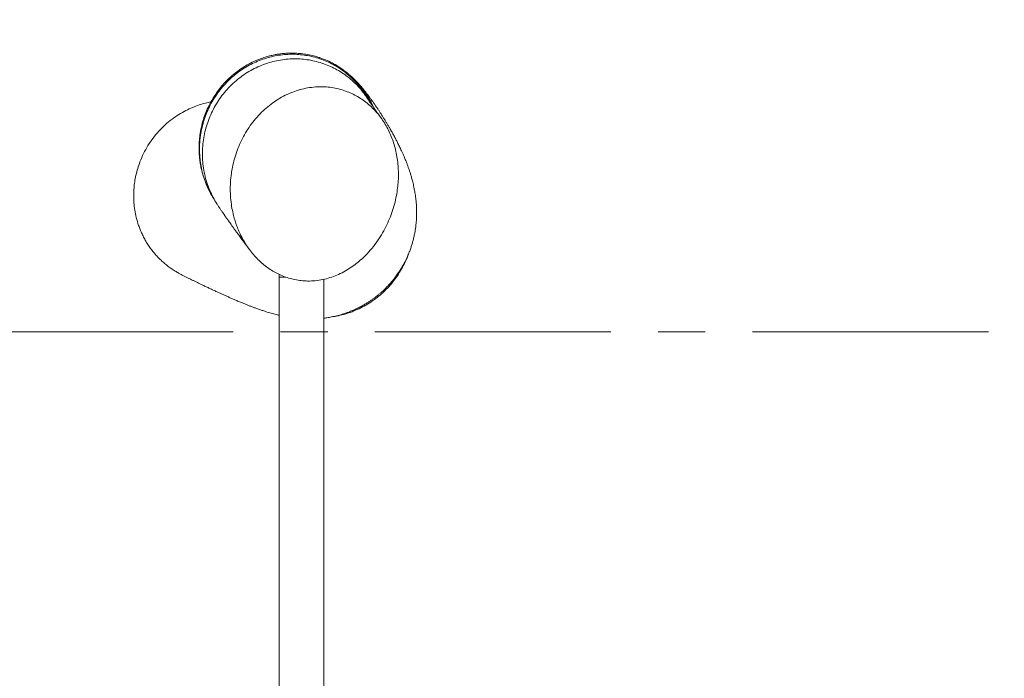
# Model space of a CAD drawing. Units: millimetres. Extents: x 5 to 415, y 5 to 292.
# Drawn here: x 203 to 256, y 194 to 230 of the extents above; entities that cross this region are included whole.
import ezdxf

# ---------------------------------------------------------------- set-up
doc = ezdxf.new("R2010")
doc.units = ezdxf.units.MM
doc.linetypes.add('CENTERX2', pattern=[20.32, 12.7, -2.54, 2.54, -2.54])
doc.layers.add('1', color=7, linetype='Continuous', lineweight=15)
doc.styles.add('SLDTEXTSTYLE0', font='TXT', dxfattribs={"width": 0.75})
doc.dimstyles.new('SLDDIMSTYLE0', dxfattribs={"dimtxt": 3.5, "dimasz": 6, "dimexe": 0, "dimexo": 0.0625, "dimgap": 0.875, "dimtad": 1, "dimtoh": 1, "dimdec": 1, "dimlfac": 20, "dimrnd": 1e-09, "dimzin": 12, "dimdsep": 46, "dimtxsty": 'SLDTEXTSTYLE0', "dimblk1": 'CLOSED', "dimblk2": 'CLOSED', "dimsah": 1, "dimcen": 0.09, "dimadec": 0, "dimazin": 0, "dimtfac": 1, "dimtdec": 1, "dimtofl": 0, "dimtmove": 0, "dimatfit": 3, "dimldrblk": 'CLOSED', "dimfxl": 0, "dimtolj": 1, "dimtzin": 12, "dimarcsym": 0})

# ---------------------------------------------------------------- blocks, each defined once
blk = doc.blocks.new('_CLOSED')
at = {"color": 0, "linetype": 'ByBlock', "lineweight": -2}
for p, q in [((-1, 0.166667), (0, 0)), ((-1, 0.166667), (-1, -0.166667)), ((0, 0), (-1, -0.166667)), ((0, 0), (-1, 0))]:
    blk.add_line(p, q, dxfattribs=at)
blk = doc.blocks.new('*D8')
at = {"layer": '1'}
for p, q in [((18.941, 214.054), (18.941, 239.432)), ((408.941, 214.054), (408.941, 239.432)), ((18.941, 238.432), (408.941, 238.432))]:
    blk.add_line(p, q, dxfattribs=at)
at = {"layer": '1', "xscale": 6, "yscale": 6, "rotation": 180.0000000000006}
blk.add_blockref('_CLOSED', (18.941, 238.432, 0.005), dxfattribs=at)
at = {"layer": '1', "xscale": 6, "yscale": 6}
blk.add_blockref('_CLOSED', (408.941, 238.432, 0.005), dxfattribs=at)
at = {"layer": '1', "insert": (211.397, 242.943), "char_height": 3.5, "attachment_point": 1, "style": 'SLDTEXTSTYLE0'}
blk.add_mtext('7800', dxfattribs=at)

msp = doc.modelspace()

# ---------------------------------------------------------------- linework, layer by layer
at = {"color": 7, "linetype": 'Continuous', "lineweight": 15}
for p, q in [((216.9831, 216.1526), (216.9831, 215.9993)), ((216.9831, 215.9993), (216.9831, 125.9993)), ((216.9831, 215.9993), (217.3523, 215.9993)), ((216.9831, 215.9993), (217.3531, 215.9993)), ((219.3981, 125.9993), (219.3981, 215.8861))]:
    msp.add_line(p, q, dxfattribs=at)
for points, knots in [([(219.1577, 227.8228), (219.1054, 227.8402), (218.9515, 227.8913), (218.6823, 227.9587), (218.3511, 228.0195), (218.0267, 228.0545), (217.714, 228.067), (217.4263, 228.0605), (217.1641, 228.0391), (216.9408, 228.0093), (216.7559, 227.9765), (216.5861, 227.9403), (216.3922, 227.8919), (216.15, 227.8195), (215.856, 227.7125), (215.5257, 227.5659), (215.1815, 227.3801), (214.8484, 227.1638), (214.5274, 226.9181), (214.2281, 226.6485), (213.9546, 226.3591), (213.7225, 226.0735), (213.5263, 225.7952), (213.3527, 225.5124), (213.1913, 225.2078), (213.0393, 224.8658), (212.9042, 224.4871), (212.7943, 224.0786), (212.7209, 223.6731), (212.6815, 223.283), (212.6714, 222.9297), (212.6839, 222.6062), (212.7125, 222.3157), (212.7538, 222.0481), (212.8016, 221.8184), (212.8512, 221.6227), (212.8935, 221.4774), (212.9313, 221.3596), (212.9649, 221.2616), (213.0041, 221.1547), (213.0451, 221.0503), (213.094, 220.9336), (213.1451, 220.8202), (213.1963, 220.7126), (213.2289, 220.6485), (213.245, 220.617)], [0, 0, 0, 0, 0.0139831, 0.0411399, 0.0681917, 0.0952628, 0.1185674, 0.1418082, 0.1625903, 0.1801991, 0.1946016, 0.2066276, 0.2209252, 0.2413601, 0.2657847, 0.2940894, 0.3258523, 0.3572373, 0.3869743, 0.4204664, 0.451588, 0.480386, 0.5069288, 0.5317001, 0.5585475, 0.5880799, 0.6198315, 0.6532954, 0.6879439, 0.717346, 0.7463309, 0.7720073, 0.7950945, 0.8173026, 0.8384536, 0.8534752, 0.8680431, 0.8776556, 0.887205, 0.8973772, 0.9124377, 0.9319596, 0.9561166, 0.9784019, 1, 1, 1, 1]), ([(221.7538, 225.5968), (221.6967, 225.6979), (221.5697, 225.9227), (221.3402, 226.2376), (221.077, 226.545), (220.7931, 226.8233), (220.4825, 227.0792), (220.1539, 227.3044), (219.8129, 227.4975), (219.4611, 227.6595), (219.0925, 227.7928), (218.7148, 227.8941), (218.3327, 227.9628), (217.9474, 227.9999), (217.5559, 228.0052), (217.1636, 227.9778), (216.7749, 227.9183), (216.3906, 227.8271), (216.0108, 227.7035), (215.6393, 227.5479), (215.2802, 227.3618), (214.9345, 227.1455), (214.6038, 226.8991), (214.2916, 226.6239), (214.0017, 226.3229), (213.7347, 225.9964), (213.4928, 225.6451), (213.2796, 225.2727), (213.0976, 224.8836), (212.9475, 224.4783), (212.8303, 224.057), (212.7567, 223.6658), (212.7165, 223.3122), (212.7004, 222.9988), (212.7023, 222.6827), (212.7202, 222.472), (212.7292, 222.3664)], [0, 0, 0, 0, 0.0259624, 0.0577665, 0.0870233, 0.1164922, 0.1466364, 0.1770161, 0.205541, 0.2342653, 0.263616, 0.2931817, 0.3217025, 0.3504165, 0.3797314, 0.4092503, 0.4383608, 0.4676646, 0.4975672, 0.5276721, 0.5577339, 0.5879943, 0.6188709, 0.6499561, 0.6810383, 0.712328, 0.7442658, 0.7764251, 0.8082649, 0.8403225, 0.8730677, 0.9060511, 0.9293173, 0.9526695, 0.9762889, 1, 1, 1, 1]), ([(212.9007, 221.9848), (212.8858, 222.1266), (212.856, 222.4112), (212.8567, 222.8446), (212.8918, 223.2815), (212.9645, 223.7129), (213.0721, 224.1335), (213.2137, 224.5427), (213.391, 224.9434), (213.6017, 225.3275), (213.8428, 225.6906), (214.1135, 226.0324), (214.416, 226.3538), (214.7432, 226.6455), (215.091, 226.9056), (215.4562, 227.133), (215.8448, 227.3302), (216.2438, 227.49), (216.6495, 227.6126), (217.0578, 227.6985), (217.4769, 227.7491), (217.8928, 227.7618), (218.3019, 227.7384), (218.6999, 227.6813), (219.096, 227.5888), (219.4778, 227.4633), (219.843, 227.3071), (220.1885, 227.1235), (220.5204, 226.9091), (220.8307, 226.6685), (221.1183, 226.4042), (221.3802, 226.1182), (221.5906, 225.8537), (221.702, 225.6779), (221.7437, 225.6122)], [0, 0, 0, 0, 0.0323242, 0.0648764, 0.0981413, 0.1316499, 0.1639731, 0.1965175, 0.2297595, 0.2632429, 0.295772, 0.3285301, 0.3620184, 0.3957627, 0.4278487, 0.460416, 0.4932305, 0.5265578, 0.5577916, 0.5892559, 0.6210843, 0.6534165, 0.6835237, 0.7139095, 0.7445246, 0.7756738, 0.8049408, 0.8345249, 0.8643245, 0.8944548, 0.9234836, 0.9528149, 0.9823494, 1, 1, 1, 1]), ([(219.1577, 227.8229), (219.168, 227.8199), (219.3105, 227.7787), (219.5667, 227.6701), (219.9232, 227.497), (220.2581, 227.2937), (220.5787, 227.0606), (220.876, 226.8021), (221.1468, 226.5226), (221.3924, 226.2241), (221.6125, 225.9014), (221.7658, 225.6443), (221.8356, 225.4916), (221.8506, 225.4588)], [0, 0, 0, 0, 0.0087073, 0.1209497, 0.2259354, 0.3316681, 0.4397643, 0.5486791, 0.6523188, 0.7566733, 0.8632623, 0.9706139, 1, 1, 1, 1]), ([(222.0527, 225.1651), (222.0449, 225.1849), (221.9863, 225.3346), (221.8436, 225.6023), (221.6281, 225.9539), (221.3844, 226.2786), (221.1183, 226.5733), (220.9078, 226.7806), (220.7797, 226.8802), (220.7569, 226.898)], [0, 0, 0, 0, 0.0292718, 0.2206961, 0.4151825, 0.5954968, 0.7772116, 0.9602813, 1, 1, 1, 1]), ([(219.3981, 213.7892), (219.4198, 213.7919), (219.4737, 213.7986), (219.5678, 213.8125), (219.6846, 213.8317), (219.8153, 213.8561), (219.9498, 213.8846), (220.0887, 213.9175), (220.2288, 213.9543), (220.3768, 213.9974), (220.5291, 214.0462), (220.6963, 214.1052), (220.8854, 214.1789), (221.0944, 214.2698), (221.3077, 214.3735), (221.5051, 214.48), (221.6796, 214.5829), (221.8329, 214.6802), (221.9725, 214.7751), (222.096, 214.8643), (222.2043, 214.9468), (222.31, 215.0312), (222.4222, 215.1253), (222.5516, 215.2402), (222.6962, 215.3773), (222.848, 215.5326), (222.9963, 215.697), (223.1456, 215.876), (223.2918, 216.0671), (223.4318, 216.2683), (223.543, 216.4431), (223.6271, 216.5857), (223.6908, 216.6997), (223.7531, 216.8172), (223.822, 216.9552), (223.9061, 217.1369), (223.9915, 217.3425), (224.0684, 217.5517), (224.1327, 217.7484), (224.1898, 217.9463), (224.2408, 218.151), (224.2835, 218.3534), (224.3174, 218.548), (224.3434, 218.7327), (224.3616, 218.8981), (224.3746, 219.0541), (224.3836, 219.2093), (224.389, 219.3794), (224.3894, 219.5391), (224.3863, 219.6769), (224.3821, 219.7782), (224.3777, 219.8597), (224.3719, 219.946), (224.3637, 220.0478), (224.3511, 220.1754), (224.3329, 220.3276), (224.3076, 220.5009), (224.2775, 220.6745), (224.2453, 220.8373), (224.2031, 221.0281), (224.1518, 221.2325), (224.0933, 221.44), (224.0366, 221.6236), (223.9822, 221.788), (223.9269, 221.9453), (223.8775, 222.0786), (223.8346, 222.1896), (223.7976, 222.283), (223.7567, 222.383), (223.7035, 222.5095), (223.6418, 222.6509), (223.5763, 222.7954), (223.5186, 222.9188), (223.4651, 223.0303), (223.4114, 223.1398), (223.3612, 223.24), (223.3131, 223.3343), (223.2666, 223.4239), (223.2159, 223.5201), (223.1631, 223.6185), (223.112, 223.7122), (223.0666, 223.7943), (223.03, 223.8597), (223.0013, 223.9106), (222.9768, 223.9537), (222.9508, 223.9993), (222.9199, 224.053), (222.8839, 224.1149), (222.8431, 224.1846), (222.7994, 224.2584), (222.7554, 224.332), (222.7085, 224.4095), (222.6606, 224.4878), (222.6125, 224.5657), (222.567, 224.6385), (222.5202, 224.7126), (222.4739, 224.7852), (222.4285, 224.8557), (222.3866, 224.9201), (222.3459, 224.9822), (222.3086, 225.0384), (222.2755, 225.088), (222.2455, 225.1327), (222.2145, 225.1785), (222.1794, 225.23), (222.1382, 225.2899), (222.0939, 225.3536), (222.049, 225.4176), (222.0007, 225.4857), (221.95, 225.5562), (221.8978, 225.6278), (221.8553, 225.6852), (221.8209, 225.7313), (221.7912, 225.7708), (221.7572, 225.8155), (221.7178, 225.8669), (221.6743, 225.9229), (221.63, 225.9791), (221.5884, 226.0311), (221.5512, 226.077), (221.5186, 226.1169), (221.4894, 226.1522), (221.4606, 226.1866), (221.4302, 226.2225), (221.3973, 226.261), (221.3622, 226.3017), (221.3221, 226.3473), (221.276, 226.399), (221.2245, 226.4554), (221.1808, 226.5024), (221.1521, 226.5325), (221.1439, 226.5411)], [0, 0, 0, 0, 0.0026995, 0.0066862, 0.0113346, 0.0166491, 0.0221763, 0.0272353, 0.0329925, 0.0385379, 0.0443075, 0.050473, 0.057645, 0.0658538, 0.0744551, 0.0824295, 0.0890518, 0.0951732, 0.1007948, 0.1058436, 0.1103088, 0.1142897, 0.1192049, 0.1247603, 0.1313872, 0.1389087, 0.1462785, 0.1532907, 0.1619488, 0.1700328, 0.1774382, 0.1822965, 0.1864504, 0.1904867, 0.1957774, 0.2023409, 0.2113455, 0.2191761, 0.2258832, 0.2333129, 0.2411408, 0.2492975, 0.256991, 0.2641766, 0.2715151, 0.2774279, 0.2842348, 0.2919205, 0.300318, 0.3060707, 0.3106722, 0.314393, 0.3180003, 0.3234799, 0.3298512, 0.3384256, 0.3485253, 0.358677, 0.3687293, 0.3782982, 0.394589, 0.4094347, 0.4227239, 0.4348923, 0.4473647, 0.4601291, 0.4676682, 0.4755512, 0.4844274, 0.4943127, 0.5098818, 0.523367, 0.5347223, 0.5455269, 0.5564357, 0.5679155, 0.5766154, 0.5861229, 0.5964366, 0.6075441, 0.6180965, 0.6271549, 0.6347224, 0.6399658, 0.6443907, 0.649606, 0.6559008, 0.6632738, 0.6715633, 0.6808201, 0.6898621, 0.6982656, 0.7091656, 0.7187678, 0.7272896, 0.7365906, 0.7470991, 0.7553436, 0.7641496, 0.7725052, 0.7800256, 0.7867119, 0.7925646, 0.7982498, 0.8055451, 0.8139473, 0.8232741, 0.8324319, 0.8412384, 0.8525695, 0.8631551, 0.8728416, 0.8781337, 0.8838697, 0.8905814, 0.8982686, 0.9071185, 0.9160643, 0.9240951, 0.9312104, 0.9374102, 0.9426973, 0.9476438, 0.9533715, 0.9592126, 0.9652191, 0.9719235, 0.9794669, 0.9878506, 0.996534, 1, 1, 1, 1]), ([(214.4501, 219.7023), (214.4262, 219.8545), (214.3782, 220.1601), (214.3523, 220.6285), (214.361, 221.1029), (214.4081, 221.5738), (214.4911, 222.0353), (214.6088, 222.4869), (214.763, 222.9316), (214.9524, 223.3623), (215.1747, 223.7741), (215.4296, 224.1662), (215.7187, 224.538), (216.0347, 224.8784), (216.3727, 225.1839), (216.731, 225.4548), (217.1158, 225.6938), (217.5114, 225.8896), (217.9118, 226.0425), (218.3131, 226.1541), (218.7282, 226.227), (219.135, 226.2564), (219.5293, 226.2459), (219.9077, 226.1997), (220.2848, 226.1159), (220.6425, 225.9979), (220.9779, 225.8507), (221.2896, 225.6789), (221.589, 225.4767), (221.8661, 225.2505), (222.1202, 225.0037), (222.3504, 224.74), (222.5613, 224.4544), (222.7509, 224.1498), (222.9181, 223.8278), (223.0617, 223.491), (223.1814, 223.1405), (223.2782, 222.7726), (223.35, 222.3887), (223.3951, 221.9925), (223.4126, 221.5929), (223.403, 221.1913), (223.3666, 220.7888), (223.3005, 220.3665), (223.2002, 219.9275), (223.0608, 219.4738), (222.887, 219.0283), (222.6762, 218.5882), (222.4281, 218.159), (222.14, 217.743), (221.8152, 217.35), (221.4799, 217.0119), (221.1441, 216.7266), (220.815, 216.4895), (220.4647, 216.2797), (220.1, 216.104), (219.722, 215.964), (219.3341, 215.8622), (218.9324, 215.8004), (218.5459, 215.7833), (218.1787, 215.8049), (217.8353, 215.858), (217.494, 215.9447), (217.1692, 216.0611), (216.8623, 216.2035), (216.5748, 216.3677), (216.2984, 216.5576), (216.0338, 216.7728), (215.7829, 217.0125), (215.5476, 217.2753), (215.3303, 217.5588), (215.1282, 217.8673), (214.9597, 218.172), (214.821, 218.4671), (214.6728, 218.8345), (214.5423, 219.2461), (214.4763, 219.5726), (214.4501, 219.7023)], [0, 0, 0, 0, 0.0146731, 0.0294512, 0.0445543, 0.0597672, 0.0744394, 0.0892102, 0.104291, 0.1194787, 0.1343937, 0.1494141, 0.1647726, 0.1802508, 0.1948723, 0.2096031, 0.224692, 0.2399108, 0.2536958, 0.2677083, 0.2818395, 0.2962213, 0.3089177, 0.3217148, 0.3347291, 0.3478594, 0.3595679, 0.3714101, 0.3833438, 0.3954182, 0.4067158, 0.4181297, 0.4296212, 0.4412294, 0.4528495, 0.4645785, 0.4763785, 0.4882839, 0.5008909, 0.5135721, 0.5262106, 0.5389152, 0.5517495, 0.5646461, 0.5796152, 0.5946754, 0.6100148, 0.6254482, 0.641616, 0.6578965, 0.674548, 0.6913362, 0.7045873, 0.7180094, 0.7315224, 0.7452292, 0.7584842, 0.7719805, 0.7856055, 0.7995032, 0.8110731, 0.8227824, 0.8345872, 0.8465382, 0.8574362, 0.8684434, 0.8795227, 0.8907101, 0.9021153, 0.9136259, 0.9252053, 0.9368871, 0.9493604, 0.9588047, 0.9682493, 0.9873832, 1, 1, 1, 1]), ([(213.3155, 225.4343), (213.2182, 225.4144), (213.0071, 225.3712), (212.6791, 225.2745), (212.325, 225.1435), (211.9576, 224.9733), (211.584, 224.7615), (211.2128, 224.5064), (210.8527, 224.2082), (210.5127, 223.8698), (210.2003, 223.4945), (209.9226, 223.0885), (209.6852, 222.6595), (209.504, 222.2445), (209.371, 221.8537), (209.2773, 221.4941), (209.2121, 221.143), (209.1736, 220.8095), (209.1559, 220.466), (209.1622, 220.1026), (209.2001, 219.7087), (209.2726, 219.3023), (209.3659, 218.9558), (209.4651, 218.6683), (209.5556, 218.443), (209.6616, 218.2141), (209.786, 217.9803), (209.925, 217.7514), (210.0753, 217.5332), (210.2364, 217.3257), (210.408, 217.1293), (210.5896, 216.944), (210.7806, 216.7702), (210.9727, 216.614), (211.1818, 216.461), (211.3895, 216.3254), (211.5767, 216.215), (211.7287, 216.132), (211.8129, 216.0882), (211.8786, 216.0544), (211.9497, 216.0183), (212.0186, 215.9837), (212.0865, 215.95), (212.1526, 215.9173), (212.2343, 215.8772), (212.34, 215.8257), (212.4802, 215.7579), (212.6328, 215.6845), (212.7977, 215.6056), (212.9702, 215.5234), (213.1548, 215.4358), (213.3448, 215.3461), (213.5348, 215.2571), (213.7151, 215.1735), (213.8856, 215.0952), (214.0474, 215.0218), (214.2116, 214.9481), (214.3813, 214.873), (214.5611, 214.7947), (214.7562, 214.7112), (214.9496, 214.6304), (215.1331, 214.5556), (215.2972, 214.4902), (215.4514, 214.4303), (215.5726, 214.3844), (215.6657, 214.3499), (215.7416, 214.3221), (215.8298, 214.2904), (215.9258, 214.2566), (216.0195, 214.2244), (216.1147, 214.1924), (216.2229, 214.1569), (216.3522, 214.1161), (216.4897, 214.0746), (216.6262, 214.0354), (216.762, 213.9985), (216.88, 213.968), (216.9555, 213.9503), (216.9831, 213.9438)], [0, 0, 0, 0, 0.0091227, 0.0197686, 0.0313162, 0.0437019, 0.0568428, 0.0706367, 0.084964, 0.0996904, 0.1146605, 0.1297202, 0.1447199, 0.1595186, 0.1711298, 0.1824777, 0.1935155, 0.2038055, 0.2132181, 0.2250185, 0.2370573, 0.2494103, 0.2627758, 0.2699026, 0.2773395, 0.2850974, 0.293178, 0.301648, 0.3107804, 0.3207883, 0.3318166, 0.3439587, 0.3572717, 0.371701, 0.3858031, 0.4033018, 0.4193757, 0.4341591, 0.4505462, 0.4660398, 0.4808623, 0.495019, 0.5085138, 0.5213503, 0.5335391, 0.5559285, 0.5791931, 0.6033554, 0.6257089, 0.6487621, 0.6712386, 0.6925988, 0.7128223, 0.731887, 0.7475748, 0.7630679, 0.778363, 0.7937896, 0.8097772, 0.8266829, 0.8451109, 0.8595791, 0.8733604, 0.8863303, 0.89779, 0.9031518, 0.9089877, 0.9159512, 0.9239936, 0.9315656, 0.9379275, 0.9461149, 0.9560335, 0.9664929, 0.9761341, 0.9851708, 0.9945932, 1, 1, 1, 1]), ([(222.4894, 224.5491), (222.4706, 224.5753), (222.4251, 224.6387), (222.3612, 224.728), (222.2996, 224.8146), (222.252, 224.8816), (222.212, 224.9381), (222.1743, 224.9915), (222.1325, 225.0509), (222.0867, 225.1162), (222.0381, 225.1859), (221.9838, 225.2642), (221.9257, 225.3484), (221.8663, 225.4353), (221.8119, 225.5159), (221.7707, 225.5779), (221.7534, 225.6047), (221.7471, 225.6144)], [0, 0, 0, 0, 0.0469055, 0.1135458, 0.1705658, 0.2180764, 0.2517315, 0.2903172, 0.3360188, 0.388789, 0.4485785, 0.5153386, 0.6045877, 0.7037426, 0.8127582, 0.931618, 1, 1, 1, 1]), ([(212.7292, 222.3664), (212.7463, 222.2313), (212.7808, 221.9601), (212.8741, 221.5611), (212.9974, 221.1698), (213.1559, 220.7887), (213.313, 220.4736), (213.4299, 220.2939), (213.4706, 220.2314)], [0, 0, 0, 0, 0.1790779, 0.3593517, 0.5380781, 0.7180409, 0.9019808, 1, 1, 1, 1]), ([(213.6432, 219.9366), (213.6409, 219.9398), (213.5632, 220.0512), (213.4278, 220.2994), (213.2429, 220.6824), (213.0906, 221.1002), (212.9707, 221.535), (212.9241, 221.8344), (212.9007, 221.9848)], [0, 0, 0, 0, 0.0053053, 0.1855472, 0.3850675, 0.5861775, 0.792247, 1, 1, 1, 1]), ([(213.6428, 219.9364), (213.6571, 219.9142), (213.6847, 219.8713), (213.7257, 219.8086), (213.7674, 219.7454), (213.8106, 219.6805), (213.8554, 219.6137), (213.9012, 219.5461), (213.9458, 219.4807), (213.9866, 219.4213), (214.0217, 219.3704), (214.0534, 219.3246), (214.0855, 219.2784), (214.1217, 219.2265), (214.1631, 219.1674), (214.2105, 219.1), (214.2657, 219.0219), (214.3309, 218.9302), (214.4081, 218.8221), (214.4987, 218.6959), (214.6042, 218.5498), (214.7266, 218.3816), (214.8677, 218.1887), (215.0302, 217.968), (215.2088, 217.7267), (215.3397, 217.5514), (215.4042, 217.4649)], [0, 0, 0, 0, 0.0367034, 0.0709386, 0.1053784, 0.1400877, 0.1750713, 0.2103347, 0.2442326, 0.2733836, 0.2976763, 0.317636, 0.33887, 0.3628808, 0.3896788, 0.4192766, 0.4525313, 0.4912485, 0.53553, 0.5854335, 0.6410324, 0.7024198, 0.7697131, 0.843059, 0.9226398, 1, 1, 1, 1]), ([(220.2676, 213.9422), (220.388, 213.9725), (220.6393, 214.0358), (221.0111, 214.1712), (221.3844, 214.3391), (221.7465, 214.5395), (222.0948, 214.7705), (222.4272, 215.0322), (222.7406, 215.3235), (223.0313, 215.6419), (223.2954, 215.9844), (223.5334, 216.3501), (223.7383, 216.7404), (223.8652, 217.0135), (223.9131, 217.1582), (223.9143, 217.1617)], [0, 0, 0, 0, 0.0735434, 0.153425, 0.2340962, 0.3158369, 0.3983709, 0.4814506, 0.5662306, 0.6515906, 0.7366258, 0.8222424, 0.9096977, 0.9977917, 1, 1, 1, 1]), ([(219.854, 213.8649), (219.8869, 213.8694), (219.9911, 213.8836), (220.1321, 213.9097), (220.2382, 213.9353), (220.2676, 213.9423)], [0, 0, 0, 0, 0.2500269, 0.792626, 1, 1, 1, 1])]:
    msp.add_open_spline(points, degree=3, knots=knots, dxfattribs=at)
at = {"layer": '1', "linetype": 'CENTERX2'}
msp.add_line((18.9415, 213.0536), (408.9415, 213.0536), dxfattribs=at)

# ---------------------------------------------------------------- dimensions: what is measured, and where the dimension line sits
at = {"layer": '1'}
dim = msp.add_linear_dim(base=(408.9415, 238.4315), p1=(18.9415, 213.0536), p2=(408.9415, 213.0536), angle=0, dimstyle='SLDDIMSTYLE0', dxfattribs=at)
dim.commit()
dim.dimension.update_dxf_attribs({"geometry": '*D8', "text_midpoint": (216.5685, 238.4315), "dimtype": 160})

doc.saveas('drawing.dxf')
